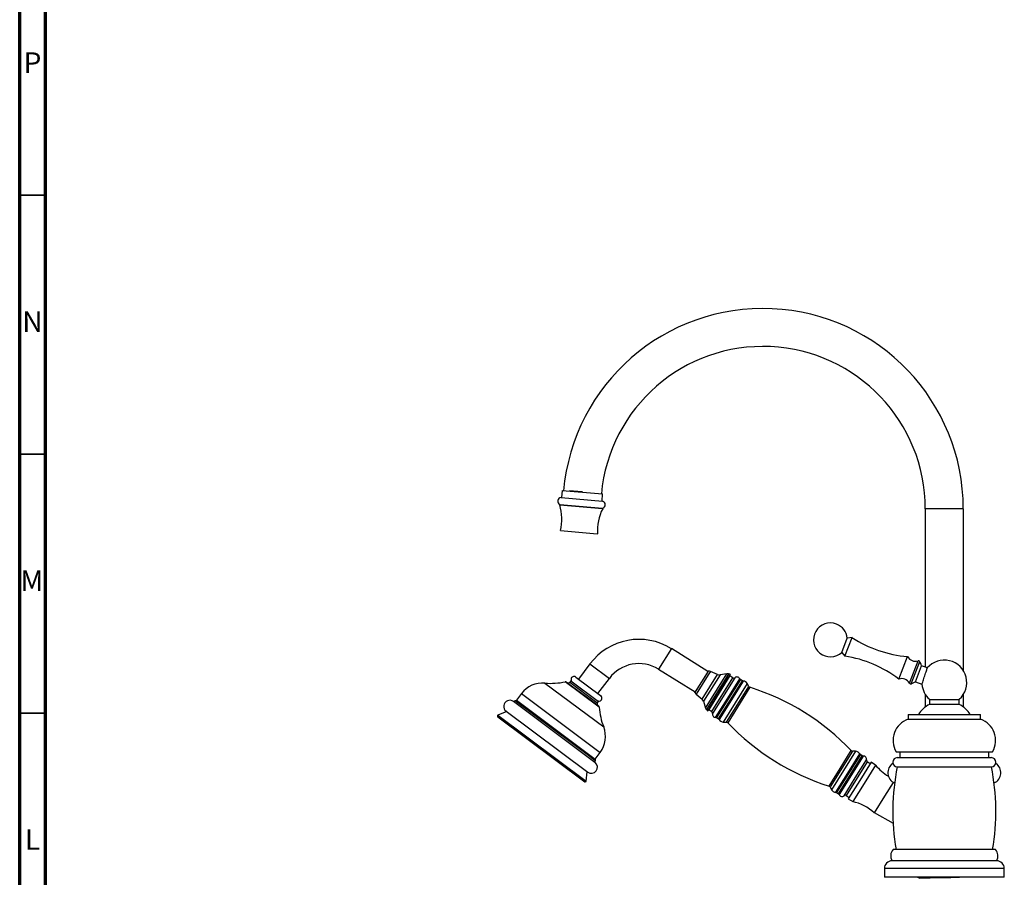
# Model space of a CAD drawing. Units: millimetres. Extents: x 5 to 995, y 5 to 995.
# Drawn here: x 5 to 195, y 518 to 684 of the extents above; entities that cross this region are included whole.
import ezdxf

# ---------------------------------------------------------------- set-up
doc = ezdxf.new("R2010")
doc.units = ezdxf.units.MM
doc.styles.add('SLDTEXTSTYLE0', font='TXT', dxfattribs={"width": 0.75})

msp = doc.modelspace()

# ---------------------------------------------------------------- linework, layer by layer
at = {"color": 5, "linetype": 'Continuous', "lineweight": 70}
for p, q in [((5, 5), (5, 995)), ((10, 10), (10, 990))]:
    msp.add_line(p, q, dxfattribs=at)
at = {"color": 5, "linetype": 'Continuous', "lineweight": 35}
for p, q in [((10, 650), (5, 650)), ((10, 600), (5, 600)), ((10, 550), (5, 550))]:
    msp.add_line(p, q, dxfattribs=at)
at = {"color": 7, "linetype": 'Continuous', "lineweight": 25}
for p, q in [((109.54, 591.59), (117.52, 590.9)), ((109.77, 592.98), (109.65, 591.58)), ((109.77, 592.98), (117.53, 592.3)), ((117.46, 590.9), (117.58, 592.3)), ((117.53, 592.3), (117.58, 592.3)), ((109.29, 590.28), (109.28, 590.18)), ((109.28, 590.18), (117.52, 589.46)), ((109.29, 590.28), (117.53, 589.56)), ((117.52, 590.9), (117.57, 590.89)), ((117.52, 589.46), (117.58, 589.45)), ((117.53, 589.56), (117.59, 589.55)), ((117.58, 589.45), (117.59, 589.55)), ((179.89, 589.42), (179.89, 558.87)), ((187.23, 558.19), (187.23, 589.42)), ((109.43, 585.21), (116.52, 584.59)), ((116.52, 584.59), (116.57, 584.59)), ((163.76, 561.71), (164.81, 564.44)), ((164.36, 560.99), (165.73, 564.57)), ((165.73, 564.57), (164.81, 564.44)), ((137.9, 558.02), (130.85, 562.43)), ((163.76, 561.71), (164.36, 560.99)), ((115.13, 559.49), (112.93, 556.55)), ((174.79, 556.54), (176.46, 560.9)), ((177.98, 556.03), (179.18, 559.14)), ((180.29, 558.72), (179.18, 559.14)), ((128.38, 558.47), (135.43, 554.07)), ((137.95, 558.11), (135.37, 553.98)), ((142.23, 557.48), (137.81, 550.42)), ((138.04, 558.11), (137.95, 558.11)), ((142.17, 557.22), (138.02, 550.58)), ((139.76, 557.41), (138.4, 558.04)), ((141.58, 557.57), (140.24, 557.35)), ((142.23, 557.48), (141.89, 557.56)), ((142.71, 556.79), (142.12, 557.15)), ((142.17, 557.22), (142.23, 557.48)), ((110.62, 555.98), (116.37, 551.69)), ((111.43, 556.21), (111.23, 555.95)), ((111.43, 556.21), (116.77, 552.22)), ((112.4, 556.95), (117.19, 553.36)), ((116.67, 553.75), (118.87, 556.69)), ((144.56, 556.22), (144.18, 556.46)), ((145.81, 555.12), (145.51, 555.68)), ((177.98, 556.03), (179.24, 555.55)), ((101.9, 553.76), (100.94, 552.48)), ((117.19, 553.36), (117.21, 553.36)), ((135.37, 553.98), (135.41, 553.9)), ((135.64, 553.61), (136.79, 552.66)), ((179.89, 553.57), (179.89, 551.19)), ((187.23, 551.19), (187.23, 553.57)), ((116.09, 540.45), (100.34, 552.23)), ((116.37, 551.69), (116.79, 551.38)), ((116.57, 551.95), (116.77, 552.22)), ((137.06, 552.26), (137.45, 550.96)), ((180.68, 552.64), (180.68, 551.68)), ((180.68, 552.64), (186.44, 552.64)), ((180.68, 551.68), (186.44, 551.68)), ((186.44, 551.68), (186.44, 552.64)), ((99.05, 550.28), (97.35, 549.58)), ((98.94, 550.36), (114.7, 538.58)), ((137.6, 550.68), (137.81, 550.42)), ((137.81, 550.42), (138.02, 550.58)), ((138.06, 550.65), (138.65, 550.29)), ((176.56, 549.71), (176.56, 548.81)), ((176.56, 549.71), (183.56, 549.71)), ((183.56, 549.71), (190.56, 549.71)), ((190.56, 548.81), (190.56, 549.71)), ((97.31, 549.29), (114.13, 536.72)), ((139.58, 549.11), (139.97, 548.87)), ((140.87, 548.25), (141.5, 548.23)), ((176.56, 548.81), (183.56, 548.81)), ((183.56, 548.81), (190.56, 548.81)), ((116.16, 541.1), (117.12, 542.39)), ((166.43, 542.61), (165.8, 542.63)), ((167.72, 541.75), (167.34, 541.99)), ((174.23, 542.54), (183.56, 542.54)), ((174.98, 542.54), (174.98, 541.38)), ((183.56, 542.54), (192.89, 542.54)), ((192.14, 541.38), (192.14, 542.54)), ((169.43, 540.49), (167.22, 536.95)), ((169.25, 540.2), (168.66, 540.58)), ((170.28, 539.96), (169.43, 540.49)), ((192.64, 541.38), (174.48, 541.38)), ((114.4, 536.83), (114.59, 538.66)), ((170.28, 539.96), (168.07, 536.42)), ((174.48, 539.61), (192.64, 539.61)), ((167.22, 536.95), (165.01, 533.42)), ((168.07, 536.42), (165.86, 532.89)), ((173.7, 536.62), (172.03, 533.95)), ((161.49, 535.74), (161.79, 535.18)), ((162.74, 534.64), (163.13, 534.4)), ((164.59, 534.07), (165.19, 533.7)), ((165.01, 533.42), (165.86, 532.89)), ((172.03, 533.95), (169.99, 530.7)), ((170.04, 530.77), (173.66, 528.71)), ((193.44, 523.64), (173.68, 523.64)), ((193.66, 521.48), (173.46, 521.48)), ((171.98, 519.99), (171.98, 518.31)), ((195.14, 518.31), (195.14, 519.99)), ((195.14, 518.31), (171.98, 518.31)), ((178.39, 518.31), (178.39, 518.29))]:
    msp.add_line(p, q, dxfattribs=at)
at = {"color": 8, "linetype": 'Continuous', "lineweight": 25}
for p, q in [((187.23, 589.42), (179.89, 589.42)), ((130.85, 562.43), (128.38, 558.47)), ((115.13, 559.49), (118.87, 556.69)), ((176.83, 555.78), (178.49, 560.1)), ((177.14, 555.66), (178.8, 559.98)), ((135.41, 553.9), (137.63, 557.46)), ((137.97, 557.35), (135.64, 553.61)), ((136.79, 552.66), (139.76, 557.41)), ((140.24, 557.35), (137.06, 552.26)), ((137.63, 557.46), (138.04, 558.11)), ((138.4, 558.04), (137.97, 557.35)), ((140.94, 556.54), (141.58, 557.57)), ((141.89, 557.56), (141.23, 556.49)), ((106.43, 555.79), (117.78, 547.31)), ((116.92, 551.14), (110.35, 556.04)), ((111.23, 555.95), (116.21, 552.22)), ((137.45, 550.96), (140.94, 556.54)), ((141.23, 556.49), (137.6, 550.68)), ((138.65, 550.29), (142.71, 556.79)), ((143.11, 556.82), (138.79, 549.91)), ((144.18, 556.46), (139.58, 549.11)), ((139.97, 548.87), (144.56, 556.22)), ((144.72, 556.17), (140.08, 548.75)), ((145.51, 555.68), (140.87, 548.25)), ((141.72, 552.89), (144.05, 556.61)), ((101.9, 553.76), (117.12, 542.39)), ((146.01, 554.97), (141.73, 548.12)), ((143.66, 551.68), (145.81, 555.12)), ((115.07, 541.58), (100.67, 552.34)), ((100.94, 552.48), (116.16, 541.1)), ((116.21, 552.22), (116.57, 551.95)), ((139.39, 549.16), (141.72, 552.89)), ((141.5, 548.23), (143.66, 551.68)), ((97.35, 549.58), (114.4, 536.83)), ((165.8, 542.63), (161.49, 535.74)), ((166.43, 542.61), (161.79, 535.18)), ((167.34, 541.99), (162.74, 534.64)), ((163.43, 539.32), (165.57, 542.74)), ((164.9, 538.4), (167.22, 542.11)), ((116.11, 540.8), (115.07, 541.58)), ((163.13, 534.4), (167.72, 541.75)), ((167.91, 541.7), (163.26, 534.25)), ((168.66, 540.58), (164.59, 534.07)), ((166.35, 537.49), (168.51, 540.95)), ((161.3, 535.9), (163.43, 539.32)), ((162.58, 534.69), (164.9, 538.4)), ((164.19, 534.04), (166.35, 537.49)), ((195.14, 519.99), (171.98, 519.99))]:
    msp.add_line(p, q, dxfattribs=at)
at = {"color": 7, "linetype": 'Continuous', "lineweight": 25}
for centre, radius, start, end in [((148.54, 589.42), 38.68, 0, 174.8157), ((148.54, 589.42), 31.35, 0, 174.6954), ((109.61, 590.9), 0.7, 96.1267, 242.4521), ((99.67, 587.4), 10, 347.3616, 16.1255), ((126.56, 585.05), 10, 153.8745, 182.6384), ((117.38, 590.22), 0.7, 287.5479, 73.8733), ((161.56, 564.12), 3.27, 69, 312.3218), ((161.56, 564.12), 3.27, 5.6782, 69), ((124.59, 552.41), 11.81, 58, 143.2281), ((178.42, 584.15), 23.33, 237.0406, 265.1704), ((160.69, 537.95), 23.33, 52.8296, 80.9594), ((124.59, 552.41), 7.14, 58, 143.2281), ((177.94, 561.68), 1.67, 207.7518, 289.4848), ((178.57, 559.87), 0.25, 27.5539, 109.4848), ((171.41, 556.13), 8.33, 21.1947, 27.5539), ((183.56, 555.88), 4.33, 311.7118, 139.323), ((138.05, 557.28), 0.833, 65.4297, 90.7352), ((140.11, 558.17), 0.833, 245.4297, 279.1859), ((141.71, 556.74), 0.833, 77.4712, 99.1859), ((105.98, 550.71), 5.09, 84.932, 143.2281), ((107.57, 568.55), 12.82, 264.932, 282.5542), ((110.42, 555.72), 0.333, 53.2281, 102.5542), ((110.97, 556.14), 0.333, 233.2281, 323.2281), ((112.05, 556.48), 0.583, 53.2281, 233.2281), ((142.89, 557.07), 0.333, 238, 311.8923), ((143.5, 556.38), 0.589, 23.0209, 131.8923), ((144.35, 556.74), 0.333, 203.0209, 238), ((144.74, 556.5), 0.333, 238, 267.6091), ((144.68, 555.23), 0.943, 28.4759, 87.6091), ((175.36, 554.98), 1.67, 28.5152, 110.2482), ((177.05, 555.89), 0.25, 208.5152, 290.4461), ((174.22, 563.47), 8.33, 290.4461, 296.8053), ((183.56, 555.88), 4.33, 184.1196, 228.2882), ((116.86, 552.89), 0.583, 233.2281, 53.2281), ((136.17, 554.26), 0.833, 205.2648, 230.5703), ((146.11, 555.28), 0.333, 208.4759, 252.4857), ((132.13, 510.98), 46.12, 43.5143, 72.4857), ((99.64, 551.29), 1.17, 53.2281, 233.2281), ((100.66, 552.09), 0.25, 88.078, 162.6993), ((100.68, 552.68), 0.333, 268.078, 323.2281), ((116.84, 551.75), 0.333, 143.2281, 233.2281), ((136.26, 552.02), 0.833, 16.8141, 50.5703), ((183.08, 546.91), 5.33, 116.7922, 148.406), ((184.04, 546.91), 5.33, 31.594, 63.2078), ((97.41, 549.42), 0.167, 112.3885, 233.2281), ((116.59, 551.11), 0.333, 3.902, 53.2281), ((129.7, 552.01), 12.82, 183.902, 201.5243), ((138.25, 551.2), 0.833, 196.8141, 218.5288), ((138.47, 550), 0.333, 344.1077, 58), ((139.36, 549.75), 0.589, 164.1077, 272.9791), ((139.41, 548.83), 0.333, 58, 92.9791), ((139.79, 548.59), 0.333, 28.3909, 58), ((140.91, 549.2), 0.943, 208.3909, 267.5241), ((141.49, 547.89), 0.333, 43.5143, 87.5241), ((175.18, 579.88), 46.12, 223.5143, 252.4857), ((177.98, 544.71), 4.33, 109.0819, 210.0734), ((189.14, 544.71), 4.33, 329.9266, 70.9181), ((113.04, 545.44), 5.09, 323.2281, 21.5243), ((165.81, 542.97), 0.333, 223.5143, 267.5241), ((166.39, 541.67), 0.943, 28.3909, 87.5241), ((167.51, 542.27), 0.333, 208.3909, 238), ((115.4, 539.52), 1.17, 233.2281, 53.2281), ((115.88, 540.72), 0.25, 303.7569, 18.3782), ((116.43, 540.9), 0.333, 143.2281, 198.3782), ((167.9, 542.03), 0.333, 238, 272.9791), ((167.94, 541.11), 0.589, 344.1077, 92.9791), ((168.83, 540.86), 0.333, 164.1077, 238), ((174.82, 538.48), 2.17, 123.5652, 246.3897), ((174.48, 540.5), 0.887, 90, 269.7462), ((192.64, 540.5), 0.887, 270.2538, 90), ((192.3, 538.48), 2.17, 293.6103, 56.4348), ((176.88, 545.04), 8.33, 217.6116, 240.3836), ((215.56, 531.07), 41.96, 168.2541, 190.191), ((151.56, 531.07), 41.96, 349.809, 11.7459), ((114.23, 536.85), 0.167, 233.2281, 354.0677), ((161.2, 535.58), 0.333, 28.4759, 72.4857), ((162.62, 535.63), 0.943, 208.4759, 267.6091), ((162.57, 534.36), 0.333, 58, 87.6091), ((162.95, 534.12), 0.333, 23.0209, 58), ((163.8, 534.48), 0.589, 203.0209, 311.8923), ((164.42, 533.79), 0.333, 58, 131.8923), ((164.18, 524.73), 8.33, 45.7828, 78.3884), ((174.99, 522.42), 1.79, 136.9459, 211.6329), ((192.13, 522.42), 1.79, 328.3671, 43.0541), ((173.46, 519.99), 1.48, 90, 180), ((193.66, 519.99), 1.48, 0, 90)]:
    msp.add_arc(centre, radius, start, end, dxfattribs=at)
for points, knots in [([(113.68, 592.68), (113.51, 592.69), (113.21, 592.71), (112.84, 592.74), (112.59, 592.76), (112.42, 592.77), (112.2, 592.79), (111.93, 592.8), (111.62, 592.83), (111.34, 592.85), (111.18, 592.86), (111.1, 592.86)], [0, 0, 0, 0, 0.174382, 0.316084, 0.392397, 0.454163, 0.501379, 0.636194, 0.764702, 0.886903, 1, 1, 1, 1]), ([(179.24, 555.57), (179.25, 555.57), (179.25, 555.58), (179.32, 555.8), (179.44, 556.17), (179.6, 556.65), (179.78, 557.19), (179.96, 557.72), (180.11, 558.19), (180.22, 558.53), (180.28, 558.71), (180.28, 558.7), (180.28, 558.7)], [0, 0, 0, 0, 0.080776, 0.18804, 0.295362, 0.402795, 0.510342, 0.617955, 0.725558, 0.833082, 0.940493, 1, 1, 1, 1]), ([(178.41, 518.29), (178.4, 518.29), (178.33, 518.29), (178.46, 518.3), (178.57, 518.31)], [0, 0, 0, 0, 0.100877, 1, 1, 1, 1]), ([(178.66, 518.13), (178.7, 518.14), (178.76, 518.15), (179.28, 518.17), (180.05, 518.19), (181.08, 518.22), (182.28, 518.24), (183.56, 518.26), (184.83, 518.28), (185.84, 518.29), (186.34, 518.31), (186.5, 518.31)], [0, 0, 0, 0, 0.119926, 0.235762, 0.351599, 0.471525, 0.59145, 0.707287, 0.823124, 0.94305, 1, 1, 1, 1])]:
    msp.add_open_spline(points, degree=3, knots=knots, dxfattribs=at)

# ---------------------------------------------------------------- texts
at = {"color": 7, "linetype": 'Continuous', "lineweight": 0, "char_height": 3.97, "attachment_point": 2, "style": 'SLDTEXTSTYLE0'}
for s, insert in [('P', (7.48, 677.56)), ('N', (7.46, 627.56)), ('M', (7.36, 577.56)), ('L', (7.45, 527.56))]:
    msp.add_mtext(s, dxfattribs=dict(at, insert=insert))

doc.saveas('drawing.dxf')
